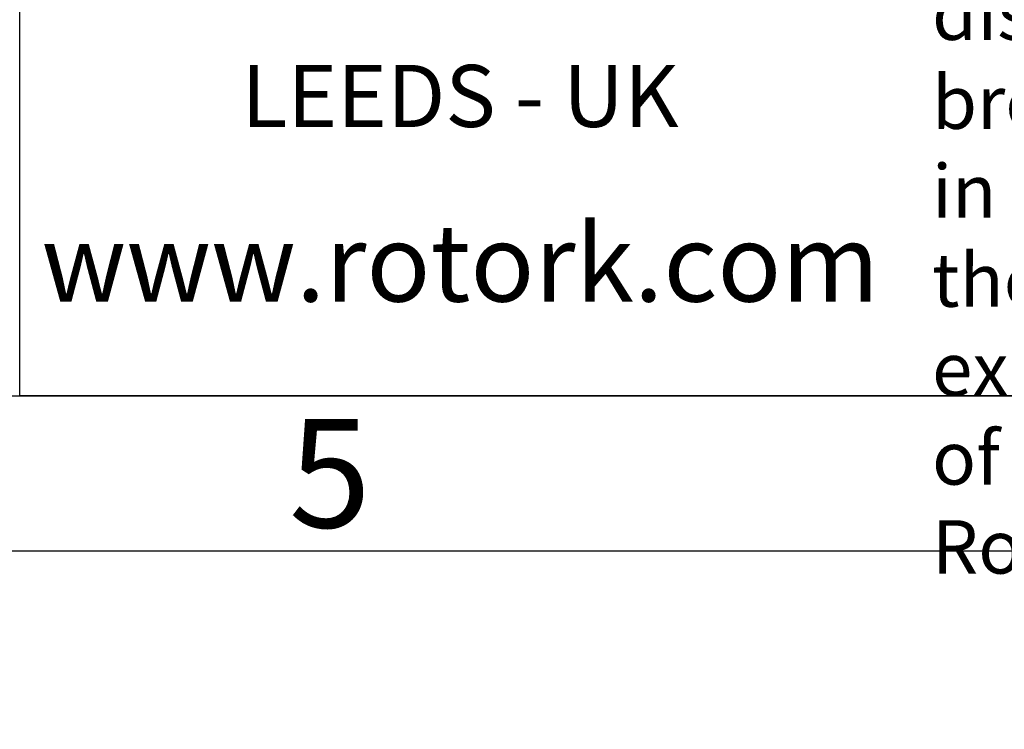
# Model space of a CAD drawing. Units: millimetres. Extents: x 13 to 432, y -156 to 292.
# Drawn here: x 230 to 262, y -1 to 22 of the extents above; entities that cross this region are included whole.
import ezdxf
from ezdxf.entities.mleader import LeaderData, LeaderLine
from ezdxf.math import Vec2, Vec3

# ---------------------------------------------------------------- set-up
doc = ezdxf.new("R2010")
doc.units = ezdxf.units.MM
doc.layers.add('Default', color=7, linetype='Continuous')

# ---------------------------------------------------------------- blocks, each defined once
blk = doc.blocks.new('Template_Frame_A3')
at = {"layer": 'Default', "color": 7, "linetype": 'Continuous'}
for p, q in [((20, 10), (410, 10)), ((15, 5), (415, 5))]:
    blk.add_line(p, q, dxfattribs=at)
at = {"layer": 'Default', "insert": (240.0011511336, 7.5008141744), "char_height": 3.5, "width": 3, "attachment_point": 5}
blk.add_mtext('{\\fArial Narrow|b0||i0||c0|p34;\\C7;\\H3.5;\\W1.;5}', dxfattribs=at)
blk = doc.blocks.new('_Dot')
at = {"color": 0, "linetype": 'ByBlock', "lineweight": -2}
blk.add_line((-0.5, 0), (-1, 0), dxfattribs=at)
at = {"color": 0, "linetype": 'ByBlock', "const_width": 0.5}
blk.add_lwpolyline([(-0.25, 0, 1), (0.25, 0, 1)], format="xyb", close=True, dxfattribs=at)
blk = doc.blocks.new('Template_Title_Block')
at = {"layer": 'Default', "color": 7, "linetype": 'Continuous'}
for p, q in [((-179.9999890853, -2.13179e-05), (-179.9999890943, 29.9999786821)), ((-8.763e-07, 2.395e-07), (-179.9999890853, -2.13179e-05))]:
    blk.add_line(p, q, dxfattribs=at)
at = {"layer": 'Default'}
for s, insert, char_height, width, attachment_point in [('{\\fArial Narrow|b0||i0||c0|p34;\\C7;\\H1.72;\\W1.;\\T0.9800000005;©         Rotork Group of Companies.          \\P}{\\fArial Narrow|b0||i0||c0|p34;\\C7;\\H1.72;\\W1.;\\T0.9800000005;All rights reserved. This document  \\P}{\\fArial Narrow|b0||i0||c0|p34;\\C7;\\H1.72;\\W1.;\\T0.9800000005;and its contents may not be \\P}{\\fArial Narrow|b0||i0||c0|p34;\\C7;\\H1.72;\\W1.;\\T0.9800000005;reproduced, distributed, transmitted, \\P}{\\fArial Narrow|b0||i0||c0|p34;\\C7;\\H1.72;\\W1.;\\T0.9800000005;displayed, published, or broadcast, \\P}{\\fArial Narrow|b0||i0||c0|p34;\\C7;\\H1.72;\\W1.;\\T0.9800000005;in whole, or in part, without the prior, \\P}{\\fArial Narrow|b0||i0||c0|p34;\\C7;\\H1.72;\\W1.;\\T0.9800000005;express written permission of  \\P}{\\fArial Narrow|b0||i0||c0|p34;\\C7;\\H1.72;\\W1.;\\T1.;Rotork Group of Companies.}', (-150.5855888455, 13.7654596768), 1.72, 31.4904200716, 4), ('{\\fArial Narrow|b1||i0||c0|p34;\\C7;\\H2.5;\\W1.;www.rotork.com}', (-165.7918742127, 5.536726547), 2.5, 23.7913806573, 2)]:
    blk.add_mtext(s, dxfattribs=dict(at, insert=insert, char_height=char_height, width=width, attachment_point=attachment_point))
at = {"layer": 'Default', "color": 7, "linetype": 'Continuous'}
ml = blk.add_multileader_mtext('Standard', dxfattribs=at)
ml.set_content('{\\pxsm0.9;\\fArial Narrow|b1||i0||c0|p34;\\W1.;LEEDS - UK\\P}', color=256)
ml.set_leader_properties()
ml.set_arrow_properties(name='DOT')
ml.build(insert=Vec2(0, 0))
ml.multileader.update_dxf_attribs({"leader_type": 0, "dogleg_length": 0, "arrow_head_size": 2})
ctx = ml.context
ctx.base_point, ctx.char_height, ctx.arrow_head_size, ctx.landing_gap_size = Vec3(-174.20240462, 9.6485149297), 2, 2, 0.7
ctx.text_align_type = 1
ctx.mtext.insert, ctx.mtext.alignment = Vec3(-165.8030052206, 10.6655319467), 2
blk = doc.blocks.new('Disclaimer')
at = {"layer": 'Default', "color": 7, "linetype": 'Continuous'}
ml = blk.add_multileader_mtext('Standard', dxfattribs=at)
ml.set_content('{\\pxsm0.9;\\fArial Narrow|b0||i0||c0|p34;\\W1.;AS PART OF CONTINUOUS PRODUCT DEVELOPMENT, ALL DETAILS SUBJECT TO CHANGE WITHOUT PRIOR NOTICE. FOR UP TO DATE DETAILS PLEASE VISIT www.rotork.com\\P}', color=256)
ml.set_leader_properties()
ml.set_arrow_properties(name='DOT')
ml.build(insert=Vec2(0, 0))
ml.multileader.update_dxf_attribs({"leader_type": 0, "dogleg_length": 0, "arrow_head_size": 1.8425})
ctx = ml.context
ctx.base_point, ctx.char_height, ctx.arrow_head_size, ctx.landing_gap_size = Vec3(0.3765658799, 2.180727079), 1.8425, 1.8425, 0.644875
ctx.mtext.insert = Vec3(2.3765658799, 3.2845671691)

msp = doc.modelspace()

# ---------------------------------------------------------------- block references
at = {"layer": 'Default', "color": 7}
for name, p in [('Template_Frame_A3', (9.73246e-05, 9.86818e-05)), ('Disclaimer', (230.0001082303, 40.0000773639)), ('Template_Title_Block', (410.0000973246, 10.0000986818))]:
    msp.add_blockref(name, p, dxfattribs=at)

doc.saveas('drawing.dxf')
